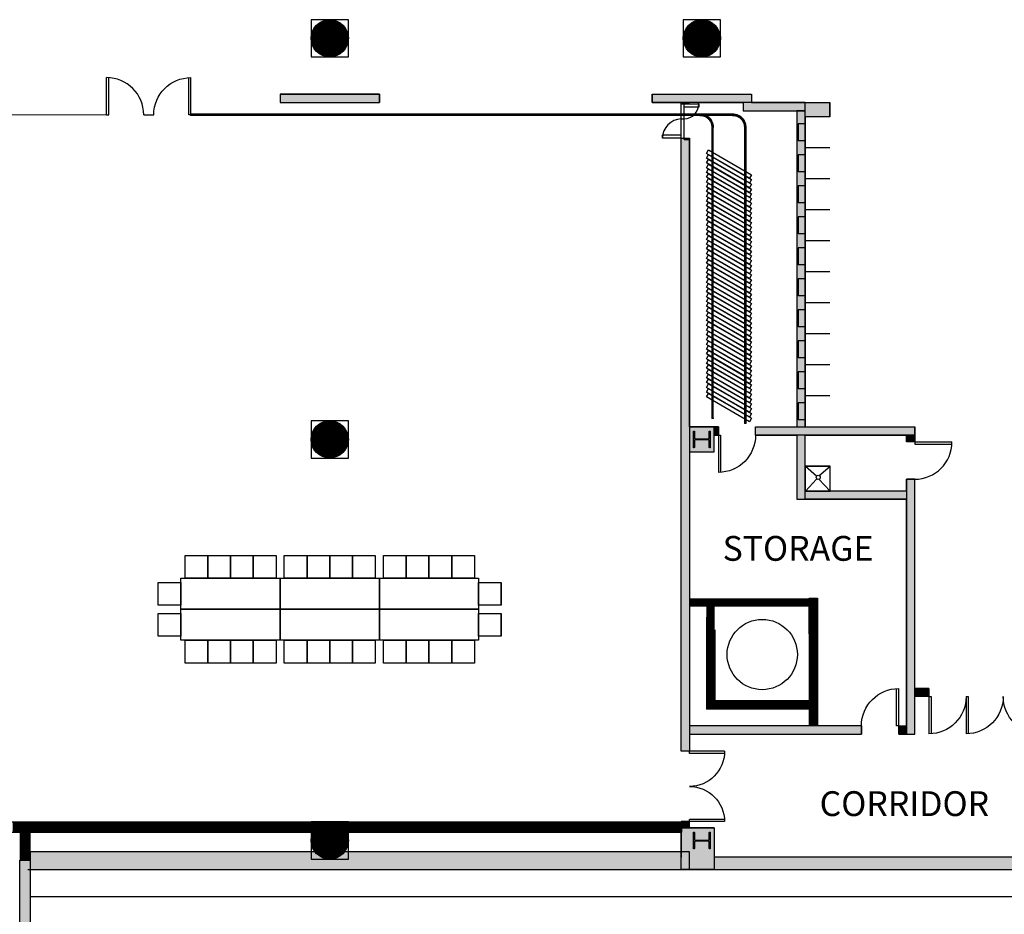
# Model space of a CAD drawing. Extents: x -12536 to -8163, y -9907 to -6929.
# Drawn here: x -9728 to -8776, y -8991 to -8126 of the extents above; entities that cross this region are included whole.
import ezdxf
from ezdxf.enums import TextEntityAlignment as Align

# ---------------------------------------------------------------- set-up
doc = ezdxf.new("R2010")
doc.units = 0
doc.header["$MEASUREMENT"] = 0
for name, color, linetype in [('0-A-COL', 4, 'Continuous'), ('0-C-CO-2FT', 3, 'Continuous'), ('0-C-CU', 4, 'Continuous'), ('0-C-WF', 3, 'Continuous'), ('155-WL-FILL', 8, 'Continuous'), ('163-A-DR', 3, 'Continuous'), ('163-A-FDR', 3, 'Continuous'), ('163-A-ST', 4, 'Continuous'), ('163-A-WL-EXT', 1, 'Continuous'), ('163-A-WL-INT', 1, 'Continuous'), ('163-P-FX', 3, 'Continuous'), ('1AIRWALL', 4, 'Continuous'), ('1F-WL', 1, 'Continuous'), ('FROZENPARTITION', 3, 'Continuous'), ('LABEL', 3, 'Continuous')]:
    doc.layers.add(name, color=color, linetype=linetype)
doc.styles.add('ROMAND', font='romand__.ttf')

# ---------------------------------------------------------------- blocks, each defined once
blk = doc.blocks.new('CONCEN1$0$W1616')
blk.add_lwpolyline([(8, -8), (7.5, -8, -0.414214), (7, -7.5), (7, -1, 0.414214), (6.5, -0.5), (-6.5, -0.5, 0.414214), (-7, -1), (-7, -7.5, -0.414214), (-7.5, -8), (-8, -8), (-8, 8), (-7.5, 8, -0.414214), (-7, 7.5), (-7, 1, 0.414214), (-6.5, 0.5), (6.5, 0.5, 0.414214), (7, 1), (7, 7.5, -0.414214), (7.5, 8), (8, 8)], format="xyb", close=True)
blk = doc.blocks.new('CONCEN1$0$08PDSS01')
for p, q in [((0, 0), (0, 1)), ((0.06, 0), (0.06, 0.998)), ((0, 0), (0.06, 0))]:
    blk.add_line(p, q)
blk.add_arc((0, 0), 1, 0, 90)
blk = doc.blocks.new('CONCEN1$0$08PDSS02')
for p, q in [((0, 0.5), (0, 0)), ((0.03, 0.499), (0.03, 0)), ((0.97, 0.499), (0.97, 0)), ((1, 0.5), (1, 0)), ((0, 0), (0.03, 0)), ((0.97, 0), (1, 0))]:
    blk.add_line(p, q)
for centre, start, end in [((0, 0), 0, 90), ((1, 0), 90, 180)]:
    blk.add_arc(centre, 0.5, start, end)
blk = doc.blocks.new('CONCEN1$0$DDOOR')
for p, q in [((0, 36), (0, 33.84)), ((0, 36), (36, 36)), ((0, 33.84), (35.94, 33.84)), ((0, -33.84), (35.94, -33.84)), ((0, -36), (0, -33.84)), ((0, -36), (36, -36))]:
    blk.add_line(p, q)
for centre, start, end in [((0, 36), 270, 0), ((0, -36), 0, 90)]:
    blk.add_arc(centre, 36, start, end)

msp = doc.modelspace()

# ---------------------------------------------------------------- hatches: boundary and pattern name
at = {"layer": '155-WL-FILL', "linetype": 'Continuous'}
for points in [[(-9476.4, -8205.68), (-9380.4, -8205.68), (-9380.4, -8197.68), (-9476.4, -8197.68)], [(-9116.43, -8197.68), (-9020.43, -8197.68), (-9020.43, -8205.68), (-9116.43, -8205.68)], [(-9028.43, -8213.68), (-8968.44, -8213.68), (-8968.44, -8205.68), (-9028.43, -8205.68)], [(-8944.44, -8219.56), (-8968.44, -8219.56), (-8968.44, -8205.68), (-8944.44, -8205.68)], [(-8976.44, -8213.68), (-8976.44, -8519.53), (-8968.44, -8519.53), (-8968.44, -8213.68)], [(-9088.43, -8833.3), (-9088.43, -8240.18), (-9080.43, -8240.18), (-9080.43, -8833.3)], [(-9080.43, -8543.53), (-9056.43, -8543.53), (-9056.43, -8519.53), (-9080.43, -8519.53)], [(-9056.43, -8527.53), (-9052.43, -8527.53), (-9052.43, -8519.53), (-9056.43, -8519.53)], [(-9016.43, -8519.53), (-8862.45, -8519.53), (-8862.45, -8527.53), (-9016.43, -8527.53)], [(-8976.44, -8527.53), (-8976.44, -8589.53), (-8968.44, -8589.53), (-8968.44, -8527.53)], [(-8870.45, -8534.14), (-8870.45, -8527.53), (-8862.45, -8527.53), (-8862.45, -8534.14)], [(-8862.45, -8816.63), (-8862.45, -8570.14), (-8870.45, -8570.14), (-8870.45, -8816.63)], [(-8968.44, -8581.53), (-8870.45, -8581.53), (-8870.45, -8589.53), (-8968.44, -8589.53)], [(-8913.99, -8808.63), (-9080.43, -8808.63), (-9080.43, -8816.63), (-8913.99, -8816.63)], [(-8877.99, -8808.63), (-8870.45, -8808.63), (-8870.45, -8816.63), (-8877.99, -8816.63)], [(-9080.43, -8907.31), (-9080.43, -8901.3), (-9088.43, -8901.3), (-9088.43, -8907.31)], [(-9056.43, -8907.31), (-9056.43, -8947.62), (-9088.43, -8947.62), (-9088.43, -8907.31)], [(-9080.42, -8930.62), (-9718.38, -8930.62), (-9718.38, -8947.62), (-9080.42, -8947.62)], [(-9718.38, -8938.62), (-9718.38, -9183.65), (-9728.37, -9183.65), (-9728.37, -8938.62)], [(-8429.48, -8935.62), (-9056.43, -8935.62), (-9056.43, -8947.62), (-8429.48, -8947.62)]]:
    msp.add_hatch(color=3, dxfattribs=at).paths.add_polyline_path(points)

# ---------------------------------------------------------------- linework, layer by layer
at = {"color": 7}
for p, q in [((-9568.4, -8643.91), (-9546.4, -8643.91)), ((-9568.4, -8665.91), (-9568.4, -8643.91)), ((-9546.4, -8643.91), (-9546.4, -8665.91)), ((-9546.4, -8643.91), (-9524.4, -8643.91)), ((-9546.4, -8665.91), (-9546.4, -8643.91)), ((-9524.4, -8643.91), (-9524.4, -8665.91)), ((-9524.4, -8643.91), (-9502.4, -8643.91)), ((-9524.4, -8665.91), (-9524.4, -8643.91)), ((-9502.4, -8643.91), (-9502.4, -8665.91)), ((-9502.4, -8643.91), (-9480.4, -8643.91)), ((-9502.4, -8665.91), (-9502.4, -8643.91)), ((-9480.4, -8643.91), (-9480.4, -8665.91)), ((-9472.4, -8643.91), (-9450.4, -8643.91)), ((-9472.4, -8665.91), (-9472.4, -8643.91)), ((-9450.4, -8643.91), (-9450.4, -8665.91)), ((-9450.4, -8643.91), (-9428.4, -8643.91)), ((-9450.4, -8665.91), (-9450.4, -8643.91)), ((-9428.4, -8643.91), (-9428.4, -8665.91)), ((-9428.4, -8643.91), (-9406.4, -8643.91)), ((-9428.4, -8665.91), (-9428.4, -8643.91)), ((-9406.4, -8643.91), (-9406.4, -8665.91)), ((-9406.4, -8643.91), (-9384.4, -8643.91)), ((-9406.4, -8665.91), (-9406.4, -8643.91)), ((-9384.4, -8643.91), (-9384.4, -8665.91)), ((-9376.4, -8643.91), (-9354.4, -8643.91)), ((-9376.4, -8665.91), (-9376.4, -8643.91)), ((-9354.4, -8643.91), (-9354.4, -8665.91)), ((-9354.4, -8643.91), (-9332.4, -8643.91)), ((-9354.4, -8665.91), (-9354.4, -8643.91)), ((-9332.4, -8643.91), (-9332.4, -8665.91)), ((-9332.4, -8643.91), (-9310.4, -8643.91)), ((-9332.4, -8665.91), (-9332.4, -8643.91)), ((-9310.4, -8643.91), (-9310.4, -8665.91)), ((-9310.4, -8643.91), (-9288.4, -8643.91)), ((-9310.4, -8665.91), (-9310.4, -8643.91)), ((-9288.4, -8643.91), (-9288.4, -8665.91)), ((-9572.4, -8665.91), (-9476.4, -8665.91)), ((-9572.4, -8695.91), (-9572.4, -8665.91)), ((-9546.4, -8665.91), (-9568.4, -8665.91)), ((-9524.4, -8665.91), (-9546.4, -8665.91)), ((-9502.4, -8665.91), (-9524.4, -8665.91)), ((-9480.4, -8665.91), (-9502.4, -8665.91)), ((-9476.4, -8665.91), (-9476.4, -8695.91)), ((-9476.4, -8665.91), (-9380.4, -8665.91)), ((-9476.4, -8695.91), (-9476.4, -8665.91)), ((-9450.4, -8665.91), (-9472.4, -8665.91)), ((-9428.4, -8665.91), (-9450.4, -8665.91)), ((-9406.4, -8665.91), (-9428.4, -8665.91)), ((-9384.4, -8665.91), (-9406.4, -8665.91)), ((-9380.4, -8665.91), (-9380.4, -8695.91)), ((-9380.4, -8665.91), (-9284.4, -8665.91)), ((-9380.4, -8695.91), (-9380.4, -8665.91)), ((-9354.4, -8665.91), (-9376.4, -8665.91)), ((-9332.4, -8665.91), (-9354.4, -8665.91)), ((-9310.4, -8665.91), (-9332.4, -8665.91)), ((-9288.4, -8665.91), (-9310.4, -8665.91)), ((-9284.4, -8665.91), (-9284.4, -8695.91)), ((-9594.4, -8669.91), (-9572.4, -8669.91)), ((-9594.4, -8691.91), (-9594.4, -8669.91)), ((-9572.4, -8669.91), (-9572.4, -8691.91)), ((-9572.4, -8691.91), (-9572.4, -8669.91)), ((-9284.4, -8669.91), (-9262.4, -8669.91)), ((-9284.4, -8691.91), (-9284.4, -8669.91)), ((-9262.4, -8669.91), (-9262.4, -8691.91)), ((-9262.4, -8691.91), (-9262.4, -8669.91)), ((-9572.4, -8691.91), (-9594.4, -8691.91)), ((-9476.4, -8695.91), (-9572.4, -8695.91)), ((-9572.4, -8695.91), (-9476.4, -8695.91)), ((-9572.4, -8725.91), (-9572.4, -8695.91)), ((-9380.4, -8695.91), (-9476.4, -8695.91)), ((-9476.4, -8695.91), (-9476.4, -8725.91)), ((-9476.4, -8695.91), (-9380.4, -8695.91)), ((-9476.4, -8725.91), (-9476.4, -8695.91)), ((-9284.4, -8695.91), (-9380.4, -8695.91)), ((-9380.4, -8695.91), (-9380.4, -8725.91)), ((-9380.4, -8695.91), (-9284.4, -8695.91)), ((-9380.4, -8725.91), (-9380.4, -8695.91)), ((-9262.4, -8691.91), (-9284.4, -8691.91)), ((-9284.4, -8695.91), (-9284.4, -8725.91)), ((-9594.4, -8699.91), (-9572.4, -8699.91)), ((-9594.4, -8721.91), (-9594.4, -8699.91)), ((-9572.4, -8699.91), (-9572.4, -8721.91)), ((-9572.4, -8721.91), (-9572.4, -8699.91)), ((-9284.4, -8699.91), (-9262.4, -8699.91)), ((-9284.4, -8721.91), (-9284.4, -8699.91)), ((-9262.4, -8699.91), (-9262.4, -8721.91)), ((-9262.4, -8721.91), (-9262.4, -8699.91)), ((-9572.4, -8721.91), (-9594.4, -8721.91)), ((-9262.4, -8721.91), (-9284.4, -8721.91)), ((-9476.4, -8725.91), (-9572.4, -8725.91)), ((-9568.4, -8725.91), (-9546.4, -8725.91)), ((-9568.4, -8747.91), (-9568.4, -8725.91)), ((-9546.4, -8725.91), (-9546.4, -8747.91)), ((-9546.4, -8725.91), (-9524.4, -8725.91)), ((-9546.4, -8747.91), (-9546.4, -8725.91)), ((-9524.4, -8725.91), (-9524.4, -8747.91)), ((-9524.4, -8725.91), (-9502.4, -8725.91)), ((-9524.4, -8747.91), (-9524.4, -8725.91)), ((-9502.4, -8725.91), (-9502.4, -8747.91)), ((-9502.4, -8725.91), (-9480.4, -8725.91)), ((-9502.4, -8747.91), (-9502.4, -8725.91)), ((-9480.4, -8725.91), (-9480.4, -8747.91)), ((-9380.4, -8725.91), (-9476.4, -8725.91)), ((-9472.4, -8725.91), (-9450.4, -8725.91)), ((-9472.4, -8747.91), (-9472.4, -8725.91)), ((-9450.4, -8725.91), (-9450.4, -8747.91)), ((-9450.4, -8725.91), (-9428.4, -8725.91)), ((-9450.4, -8747.91), (-9450.4, -8725.91)), ((-9428.4, -8725.91), (-9428.4, -8747.91)), ((-9428.4, -8725.91), (-9406.4, -8725.91)), ((-9428.4, -8747.91), (-9428.4, -8725.91)), ((-9406.4, -8725.91), (-9406.4, -8747.91)), ((-9406.4, -8725.91), (-9384.4, -8725.91)), ((-9406.4, -8747.91), (-9406.4, -8725.91)), ((-9384.4, -8725.91), (-9384.4, -8747.91)), ((-9284.4, -8725.91), (-9380.4, -8725.91)), ((-9376.4, -8725.91), (-9354.4, -8725.91)), ((-9376.4, -8747.91), (-9376.4, -8725.91)), ((-9354.4, -8725.91), (-9354.4, -8747.91)), ((-9354.4, -8725.91), (-9332.4, -8725.91)), ((-9354.4, -8747.91), (-9354.4, -8725.91)), ((-9332.4, -8725.91), (-9332.4, -8747.91)), ((-9332.4, -8725.91), (-9310.4, -8725.91)), ((-9332.4, -8747.91), (-9332.4, -8725.91)), ((-9310.4, -8725.91), (-9310.4, -8747.91)), ((-9310.4, -8725.91), (-9288.4, -8725.91)), ((-9310.4, -8747.91), (-9310.4, -8725.91)), ((-9288.4, -8725.91), (-9288.4, -8747.91)), ((-9546.4, -8747.91), (-9568.4, -8747.91)), ((-9524.4, -8747.91), (-9546.4, -8747.91)), ((-9502.4, -8747.91), (-9524.4, -8747.91)), ((-9480.4, -8747.91), (-9502.4, -8747.91)), ((-9450.4, -8747.91), (-9472.4, -8747.91)), ((-9428.4, -8747.91), (-9450.4, -8747.91)), ((-9406.4, -8747.91), (-9428.4, -8747.91)), ((-9384.4, -8747.91), (-9406.4, -8747.91)), ((-9354.4, -8747.91), (-9376.4, -8747.91)), ((-9332.4, -8747.91), (-9354.4, -8747.91)), ((-9310.4, -8747.91), (-9332.4, -8747.91)), ((-9288.4, -8747.91), (-9310.4, -8747.91))]:
    msp.add_line(p, q, dxfattribs=at)
at = {"layer": '0-C-CO-2FT'}
for p, q in [((-8964.6, -8719.67), (-8964.6, -8685.33)), ((-8964.6, -8685.33), (-8956.52, -8685.33)), ((-8956.52, -8685.33), (-8956.56, -8711.69)), ((-9064, -8703.52), (-9064, -8720.92)), ((-9063.97, -8715.75), (-9063.97, -8792.63)), ((-9055.97, -8715.75), (-9055.97, -8784.63)), ((-8956.58, -8715.75), (-8956.58, -8720.97)), ((-8956.56, -8711.69), (-8956.56, -8808.63)), ((-8964.56, -8719.69), (-8956.56, -8719.69)), ((-8964.56, -8719.69), (-8964.56, -8808.63)), ((-8848.74, -8772.43), (-8862.45, -8772.43)), ((-8848.74, -8772.43), (-8848.74, -8780.43)), ((-8848.74, -8780.43), (-8862.45, -8780.43)), ((-9055.97, -8784.63), (-9063.97, -8784.63)), ((-9055.97, -8784.63), (-9055.97, -8792.63))]:
    msp.add_line(p, q, dxfattribs=at)
for points in [[(-9080.43, -8689.31, 8, 8, 0), (-8964.56, -8689.31, 8, 8, 0)], [(-9059.97, -8784.63, 8, 8, 0), (-9059.97, -8689.31, 8, 8, 0)], [(-8960.56, -8719.69, 8, 8, 0), (-8960.56, -8685.33, 8, 8, 0)], [(-9059.97, -8715.75, 8, 8, 0), (-9064, -8715.75, 8, 8, 0)], [(-8960.56, -8719.69, 8, 8, 0), (-8960.56, -8808.63, 8, 8, 0)], [(-8848.74, -8776.43, 8, 8, 0), (-8862.45, -8776.43, 8, 8, 0)], [(-9059.97, -8784.63, 8, 8, 0), (-9059.97, -8792.63, 8, 8, 0)], [(-9055.97, -8788.63, 8, 8, 0), (-8964.56, -8788.63, 8, 8, 0)]]:
    msp.add_lwpolyline(points, format="xyseb", dxfattribs=at)
msp.add_circle((-9009.98, -8739.72), 33.99, dxfattribs=at)
at = {"layer": '0-C-CU', "color": 3}
msp.add_line((-9718.38, -8973.62), (-8315.1, -8973.62), dxfattribs=at)
at = {"layer": '0-C-WF'}
for p, q in [((-9770.37, -8901.62), (-9088.43, -8901.62)), ((-9718.38, -8930.62), (-9718.38, -8901.62)), ((-9770.37, -8911.62), (-9088.43, -8911.62))]:
    msp.add_line(p, q, dxfattribs=at)
for points in [[(-9723.37, -8938.95, 10, 10, 0), (-9723.37, -8901.62, 10, 10, 0)], [(-9735.09, -8906.64, 10, 10, 0), (-9087.23, -8906.64, 10, 10, 0)]]:
    msp.add_lwpolyline(points, format="xyseb", dxfattribs=at)
at = {"layer": '155-WL-FILL', "color": 3}
for points in [[(-9428.4, -8152.69, 18, 18, 1), (-9428.4, -8134.69, 18, 18, 1)], [(-9068.43, -8152.69, 18, 18, 1), (-9068.43, -8134.69, 18, 18, 1)], [(-9428.4, -8540.65, 18, 18, 1), (-9428.4, -8522.66, 18, 18, 1)], [(-9428.4, -8928.62, 18, 18, 1), (-9428.4, -8910.62, 18, 18, 1)]]:
    msp.add_lwpolyline(points, format="xyseb", close=True, dxfattribs=at)
at = {"layer": '155-WL-FILL', "color": 3, "linetype": 'Continuous'}
for points in [[(-9476.4, -8205.68), (-9380.4, -8205.68), (-9380.4, -8197.68), (-9476.4, -8197.68)], [(-9116.43, -8197.68), (-9020.43, -8197.68), (-9020.43, -8205.68), (-9116.43, -8205.68)], [(-9028.43, -8213.68), (-8968.44, -8213.68), (-8968.44, -8205.68), (-9028.43, -8205.68)], [(-8944.44, -8219.56), (-8968.44, -8219.56), (-8968.44, -8205.68), (-8944.44, -8205.68)], [(-8976.44, -8213.68), (-8976.44, -8519.53), (-8968.44, -8519.53), (-8968.44, -8213.68)], [(-9088.43, -8833.3), (-9088.43, -8240.18), (-9080.43, -8240.18), (-9080.43, -8833.3)], [(-9080.43, -8543.53), (-9056.43, -8543.53), (-9056.43, -8519.53), (-9080.43, -8519.53)], [(-9056.43, -8527.53), (-9052.43, -8527.53), (-9052.43, -8519.53), (-9056.43, -8519.53)], [(-9016.43, -8519.53), (-8862.45, -8519.53), (-8862.45, -8527.53), (-9016.43, -8527.53)], [(-8976.44, -8527.53), (-8976.44, -8589.53), (-8968.44, -8589.53), (-8968.44, -8527.53)], [(-8870.45, -8534.14), (-8870.45, -8527.53), (-8862.45, -8527.53), (-8862.45, -8534.14)], [(-8862.45, -8816.63), (-8862.45, -8570.14), (-8870.45, -8570.14), (-8870.45, -8816.63)], [(-8968.44, -8581.53), (-8870.45, -8581.53), (-8870.45, -8589.53), (-8968.44, -8589.53)], [(-8913.99, -8808.63), (-9080.43, -8808.63), (-9080.43, -8816.63), (-8913.99, -8816.63)], [(-8877.99, -8808.63), (-8870.45, -8808.63), (-8870.45, -8816.63), (-8877.99, -8816.63)], [(-9080.43, -8907.31), (-9080.43, -8901.3), (-9088.43, -8901.3), (-9088.43, -8907.31)], [(-9056.43, -8907.31), (-9056.43, -8947.62), (-9088.43, -8947.62), (-9088.43, -8907.31)], [(-9080.42, -8930.62), (-9718.38, -8930.62), (-9718.38, -8947.62), (-9080.42, -8947.62)], [(-9718.38, -8938.62), (-9718.38, -9183.65), (-9728.37, -9183.65), (-9728.37, -8938.62)], [(-8429.48, -8935.62), (-9056.43, -8935.62), (-9056.43, -8947.62), (-8429.48, -8947.62)]]:
    msp.add_lwpolyline(points, close=True, dxfattribs=at)
at = {"layer": '163-A-FDR'}
for p, q in [((-8968.18, -8581.6), (-8968.21, -8557.57)), ((-8944.21, -8557.55), (-8968.19, -8557.59)), ((-8968.19, -8557.58), (-8944.18, -8557.58)), ((-8968.19, -8557.59), (-8957.36, -8566.82)), ((-8955.12, -8566.82), (-8944.18, -8557.55)), ((-8944.18, -8581.58), (-8944.21, -8557.55)), ((-8968.19, -8581.58), (-8957.36, -8570.13)), ((-8955.12, -8570.13), (-8944.18, -8581.58)), ((-8968.19, -8581.58), (-8944.18, -8581.58))]:
    msp.add_line(p, q, dxfattribs=at)
msp.add_circle((-8955.8, -8568.34), 2, dxfattribs=at)
at = {"layer": '163-A-ST'}
msp.add_line((-9446.4, -8937.62), (-9410.4, -8937.62), dxfattribs=at)
at = {"layer": '163-A-ST', "color": 3}
for points in [[(-9410.4, -8161.69), (-9410.4, -8125.69), (-9446.4, -8125.69), (-9446.4, -8161.69)], [(-9050.43, -8161.69), (-9050.43, -8125.69), (-9086.43, -8125.69), (-9086.43, -8161.69)], [(-9410.4, -8549.65), (-9410.4, -8513.66), (-9446.4, -8513.66), (-9446.4, -8549.65)], [(-9410.4, -8937.62), (-9410.4, -8901.62), (-9446.4, -8901.62), (-9446.4, -8937.62)]]:
    msp.add_lwpolyline(points, close=True, dxfattribs=at)
at = {"layer": '163-A-WL-EXT'}
for p, q in [((-8944.44, -8219.56), (-8944.44, -8205.68)), ((-9056.43, -8543.53), (-9056.43, -8527.53)), ((-9056.43, -8907.31), (-9080.43, -8907.31))]:
    msp.add_line(p, q, dxfattribs=at)
at = {"layer": '163-A-WL-EXT', "color": 3}
for p, q in [((-9080.43, -8543.53), (-9056.43, -8543.53)), ((-9056.43, -8907.31), (-9056.43, -8947.62))]:
    msp.add_line(p, q, dxfattribs=at)
at = {"layer": '163-A-WL-INT'}
for p, q in [((-9476.4, -8197.68), (-9476.4, -8205.68)), ((-9380.4, -8197.68), (-9380.4, -8205.68)), ((-9116.43, -8197.68), (-9116.43, -8205.68)), ((-9020.43, -8197.68), (-9020.43, -8205.68)), ((-9476.4, -8205.68), (-9380.4, -8205.68)), ((-9116.43, -8205.68), (-9080.43, -8205.68)), ((-9072.43, -8205.68), (-9028.43, -8205.68)), ((-9028.43, -8205.68), (-9028.43, -8213.68)), ((-9028.43, -8213.68), (-8976.44, -8213.68)), ((-8976.44, -8213.68), (-8976.44, -8519.53)), ((-8944.44, -8219.56), (-8968.44, -8219.56)), ((-9088.43, -8833.3), (-9088.43, -8240.18)), ((-9080.43, -8519.53), (-9080.43, -8241.68)), ((-8944.44, -8249.55), (-8968.44, -8249.55)), ((-8944.44, -8279.55), (-8968.44, -8279.55)), ((-8944.44, -8309.55), (-8968.44, -8309.55)), ((-8944.44, -8339.55), (-8968.44, -8339.55)), ((-8944.44, -8369.54), (-8968.44, -8369.54)), ((-8944.44, -8399.54), (-8968.44, -8399.54)), ((-8944.44, -8429.54), (-8968.44, -8429.54)), ((-8944.44, -8459.54), (-8968.44, -8459.54)), ((-8944.44, -8489.53), (-8968.44, -8489.53)), ((-9016.43, -8519.53), (-8976.44, -8519.53)), ((-9016.43, -8527.53), (-9016.43, -8519.53)), ((-8862.45, -8534.14), (-8862.45, -8519.53)), ((-9056.43, -8527.53), (-9052.43, -8527.53)), ((-9016.43, -8527.53), (-8976.44, -8527.53)), ((-8976.44, -8527.53), (-8976.44, -8589.53)), ((-8968.44, -8527.53), (-8870.45, -8527.53)), ((-8870.45, -8570.14), (-8862.45, -8570.14)), ((-8870.45, -8581.53), (-8870.45, -8570.14)), ((-8976.44, -8589.53), (-8870.45, -8589.53)), ((-8870.45, -8808.63), (-8870.45, -8589.53)), ((-8913.99, -8808.63), (-9080.43, -8808.63)), ((-8913.99, -8808.63), (-8913.99, -8816.63)), ((-8877.99, -8808.63), (-8870.45, -8808.63)), ((-8862.45, -8816.63), (-8862.45, -8808.63)), ((-9080.43, -8816.63), (-9080.43, -8833.3)), ((-9080.43, -8833.3), (-9088.43, -8833.3)), ((-9080.43, -8907.31), (-9080.43, -8901.3)), ((-8429.48, -8935.62), (-9056.43, -8935.62))]:
    msp.add_line(p, q, dxfattribs=at)
at = {"layer": '163-A-WL-INT', "color": 3}
for p, q in [((-9476.4, -8197.68), (-9380.4, -8197.68)), ((-9116.43, -8197.68), (-9020.43, -8197.68)), ((-9020.43, -8205.68), (-8944.44, -8205.68)), ((-8968.44, -8219.56), (-8968.44, -8519.53)), ((-9080.43, -8519.53), (-9052.43, -8519.53)), ((-9052.43, -8519.53), (-9052.43, -8527.53)), ((-8968.44, -8519.53), (-8862.45, -8519.53)), ((-8968.44, -8581.53), (-8968.44, -8527.53)), ((-8870.45, -8534.14), (-8870.45, -8527.53)), ((-8862.45, -8534.14), (-8870.45, -8534.14)), ((-9080.43, -8543.53), (-9080.43, -8808.63)), ((-8862.45, -8816.63), (-8862.45, -8570.14)), ((-8968.44, -8581.53), (-8870.45, -8581.53)), ((-8960.56, -8784.63), (-9055.97, -8784.63)), ((-8960.56, -8792.63), (-9063.97, -8792.63)), ((-8877.99, -8816.63), (-8877.99, -8808.63)), ((-9080.43, -8816.63), (-8913.99, -8816.63)), ((-8877.99, -8816.63), (-8862.45, -8816.63)), ((-9080.43, -8901.3), (-9088.43, -8901.3)), ((-9088.43, -8901.3), (-9088.43, -8935.62)), ((-9718.38, -8938.62), (-9718.38, -9183.65)), ((-9720.38, -8947.62), (-8449.48, -8947.62))]:
    msp.add_line(p, q, dxfattribs=at)
at = {"layer": '163-A-WL-INT'}
for centre in [(-9428.4, -8143.69), (-9068.43, -8143.69), (-9428.4, -8531.66)]:
    msp.add_circle(centre, 18, dxfattribs=at)
at = {"layer": '163-A-WL-INT', "color": 3}
msp.add_circle((-9428.4, -8919.62), 18, dxfattribs=at)
at = {"layer": '163-P-FX', "linetype": 'Continuous'}
for p, q in [((-8975.34, -8226.31), (-8975.34, -8242.8)), ((-8968.44, -8226.31), (-8975.34, -8226.31)), ((-8968.44, -8242.8), (-8975.34, -8242.8)), ((-8968.44, -8256.3), (-8975.34, -8256.3)), ((-8975.34, -8256.3), (-8975.34, -8272.8)), ((-8968.44, -8272.8), (-8975.34, -8272.8)), ((-8968.44, -8286.3), (-8975.34, -8286.3)), ((-8975.34, -8286.3), (-8975.34, -8302.8)), ((-8968.44, -8302.8), (-8975.34, -8302.8)), ((-8968.44, -8316.3), (-8975.34, -8316.3)), ((-8975.34, -8316.3), (-8975.34, -8332.8)), ((-8968.44, -8332.8), (-8975.34, -8332.8)), ((-8968.44, -8346.3), (-8975.34, -8346.3)), ((-8975.34, -8346.3), (-8975.34, -8362.79)), ((-8968.44, -8362.79), (-8975.34, -8362.79)), ((-8968.44, -8376.29), (-8975.34, -8376.29)), ((-8975.34, -8376.29), (-8975.34, -8392.79)), ((-8968.44, -8392.79), (-8975.34, -8392.79)), ((-8968.44, -8406.29), (-8975.34, -8406.29)), ((-8975.34, -8406.29), (-8975.34, -8422.79)), ((-8968.44, -8422.79), (-8975.34, -8422.79)), ((-8968.44, -8436.29), (-8975.34, -8436.29)), ((-8975.34, -8436.29), (-8975.34, -8452.79)), ((-8968.44, -8452.79), (-8975.34, -8452.79)), ((-8968.44, -8466.29), (-8975.34, -8466.29)), ((-8975.34, -8466.29), (-8975.34, -8482.78)), ((-8968.44, -8482.78), (-8975.34, -8482.78)), ((-8968.44, -8496.28), (-8975.34, -8496.28)), ((-8975.34, -8496.28), (-8975.34, -8512.78)), ((-8968.44, -8512.78), (-8975.34, -8512.78))]:
    msp.add_line(p, q, dxfattribs=at)
at = {"layer": '1AIRWALL', "linetype": 'Continuous'}
for p, q in [((-9608.38, -8217.68), (-9598.64, -8217.68)), ((-9038.43, -8217.2), (-9562.65, -8217.18)), ((-9562.65, -8217.18), (-9562.65, -8218.18)), ((-9562.65, -8218.18), (-9562.65, -8217.18)), ((-9562.65, -8217.18), (-9038.43, -8217.2)), ((-9562.65, -8218.18), (-9038.45, -8218.2)), ((-9038.45, -8218.2), (-9562.65, -8218.18)), ((-9069.94, -8218.2), (-9069.91, -8217.2)), ((-9069.91, -8217.2), (-9069.94, -8218.2)), ((-9069.2, -8218.22), (-9069.94, -8218.2)), ((-9069.94, -8218.2), (-9069.2, -8218.22)), ((-9069.91, -8217.2), (-9069.14, -8217.22)), ((-9069.14, -8217.22), (-9069.91, -8217.2)), ((-9068.48, -8218.29), (-9069.2, -8218.22)), ((-9069.2, -8218.22), (-9068.48, -8218.29)), ((-9069.14, -8217.22), (-9068.36, -8217.29)), ((-9068.36, -8217.29), (-9069.14, -8217.22)), ((-9067.77, -8218.4), (-9068.48, -8218.29)), ((-9068.48, -8218.29), (-9067.77, -8218.4)), ((-9068.36, -8217.29), (-9067.58, -8217.42)), ((-9067.58, -8217.42), (-9068.36, -8217.29)), ((-9067.06, -8218.56), (-9067.77, -8218.4)), ((-9067.77, -8218.4), (-9067.06, -8218.56)), ((-9067.58, -8217.42), (-9066.81, -8217.59)), ((-9066.81, -8217.59), (-9067.58, -8217.42)), ((-9066.37, -8218.76), (-9067.06, -8218.56)), ((-9067.06, -8218.56), (-9066.37, -8218.76)), ((-9066.81, -8217.59), (-9066.06, -8217.81)), ((-9066.06, -8217.81), (-9066.81, -8217.59)), ((-9065.69, -8219), (-9066.37, -8218.76)), ((-9066.37, -8218.76), (-9065.69, -8219)), ((-9066.06, -8217.81), (-9065.32, -8218.07)), ((-9065.32, -8218.07), (-9066.06, -8217.81)), ((-9065.03, -8219.29), (-9065.69, -8219)), ((-9065.69, -8219), (-9065.03, -8219.29)), ((-9065.32, -8218.07), (-9064.6, -8218.39)), ((-9064.6, -8218.39), (-9065.32, -8218.07)), ((-9064.38, -8219.62), (-9065.03, -8219.29)), ((-9065.03, -8219.29), (-9064.38, -8219.62)), ((-9064.6, -8218.39), (-9063.9, -8218.74)), ((-9063.9, -8218.74), (-9064.6, -8218.39)), ((-9063.76, -8219.99), (-9064.38, -8219.62)), ((-9064.38, -8219.62), (-9063.76, -8219.99)), ((-9063.9, -8218.74), (-9063.23, -8219.14)), ((-9063.23, -8219.14), (-9063.9, -8218.74)), ((-9063.16, -8220.39), (-9063.76, -8219.99)), ((-9063.76, -8219.99), (-9063.16, -8220.39)), ((-9063.23, -8219.14), (-9062.58, -8219.58)), ((-9062.58, -8219.58), (-9063.23, -8219.14)), ((-9062.59, -8220.84), (-9063.16, -8220.39)), ((-9063.16, -8220.39), (-9062.59, -8220.84)), ((-9062.58, -8219.58), (-9061.96, -8220.06)), ((-9061.96, -8220.06), (-9062.58, -8219.58)), ((-9061.96, -8220.06), (-9061.37, -8220.58)), ((-9061.96, -8220.06), (-9061.37, -8220.58)), ((-9060.81, -8221.14), (-9061.37, -8220.58)), ((-9061.37, -8220.58), (-9060.81, -8221.14)), ((-9038.45, -8218.2), (-9037.72, -8218.22)), ((-9037.72, -8218.22), (-9038.45, -8218.2)), ((-9037.65, -8217.22), (-9038.43, -8217.2)), ((-9038.43, -8217.2), (-9037.65, -8217.22)), ((-9037.72, -8218.22), (-9037, -8218.29)), ((-9037, -8218.29), (-9037.72, -8218.22)), ((-9036.87, -8217.3), (-9037.65, -8217.22)), ((-9037.65, -8217.22), (-9036.87, -8217.3)), ((-9037, -8218.29), (-9036.29, -8218.4)), ((-9036.29, -8218.4), (-9037, -8218.29)), ((-9036.1, -8217.42), (-9036.87, -8217.3)), ((-9036.87, -8217.3), (-9036.1, -8217.42)), ((-9036.29, -8218.4), (-9035.58, -8218.56)), ((-9035.58, -8218.56), (-9036.29, -8218.4)), ((-9035.33, -8217.59), (-9036.1, -8217.42)), ((-9036.1, -8217.42), (-9035.33, -8217.59)), ((-9035.58, -8218.56), (-9034.89, -8218.76)), ((-9034.89, -8218.76), (-9035.58, -8218.56)), ((-9034.58, -8217.81), (-9035.33, -8217.59)), ((-9035.33, -8217.59), (-9034.58, -8217.81)), ((-9034.89, -8218.76), (-9034.21, -8219)), ((-9034.21, -8219), (-9034.89, -8218.76)), ((-9033.84, -8218.07), (-9034.58, -8217.81)), ((-9034.58, -8217.81), (-9033.84, -8218.07)), ((-9034.21, -8219), (-9033.54, -8219.29)), ((-9033.54, -8219.29), (-9034.21, -8219)), ((-9033.12, -8218.39), (-9033.84, -8218.07)), ((-9033.84, -8218.07), (-9033.12, -8218.39)), ((-9033.54, -8219.29), (-9032.9, -8219.62)), ((-9032.9, -8219.62), (-9033.54, -8219.29)), ((-9032.42, -8218.74), (-9033.12, -8218.39)), ((-9033.12, -8218.39), (-9032.42, -8218.74)), ((-9032.9, -8219.62), (-9032.28, -8219.99)), ((-9032.28, -8219.99), (-9032.9, -8219.62)), ((-9031.74, -8219.14), (-9032.42, -8218.74)), ((-9032.42, -8218.74), (-9031.74, -8219.14)), ((-9032.28, -8219.99), (-9031.68, -8220.39)), ((-9031.68, -8220.39), (-9032.28, -8219.99)), ((-9031.09, -8219.58), (-9031.74, -8219.14)), ((-9031.74, -8219.14), (-9031.09, -8219.58)), ((-9031.68, -8220.39), (-9031.11, -8220.84)), ((-9031.11, -8220.84), (-9031.68, -8220.39)), ((-9030.47, -8220.07), (-9031.09, -8219.58)), ((-9031.09, -8219.58), (-9030.47, -8220.07)), ((-9029.88, -8220.58), (-9030.47, -8220.07)), ((-9030.47, -8220.07), (-9029.88, -8220.58)), ((-9029.33, -8221.14), (-9029.88, -8220.58)), ((-9029.88, -8220.58), (-9029.33, -8221.14)), ((-9062.05, -8221.31), (-9062.59, -8220.84)), ((-9062.59, -8220.84), (-9062.05, -8221.31)), ((-9061.54, -8221.82), (-9062.05, -8221.31)), ((-9062.05, -8221.31), (-9061.54, -8221.82)), ((-9061.06, -8222.37), (-9061.54, -8221.82)), ((-9061.54, -8221.82), (-9061.06, -8222.37)), ((-9060.62, -8222.94), (-9061.06, -8222.37)), ((-9061.06, -8222.37), (-9060.62, -8222.94)), ((-9060.29, -8221.73), (-9060.81, -8221.14)), ((-9060.81, -8221.14), (-9060.29, -8221.73)), ((-9060.21, -8223.53), (-9060.62, -8222.94)), ((-9060.62, -8222.94), (-9060.21, -8223.53)), ((-9059.81, -8222.35), (-9060.29, -8221.73)), ((-9060.29, -8221.73), (-9059.81, -8222.35)), ((-9059.85, -8224.16), (-9060.21, -8223.53)), ((-9060.21, -8223.53), (-9059.85, -8224.16)), ((-9059.52, -8224.8), (-9059.85, -8224.16)), ((-9059.85, -8224.16), (-9059.52, -8224.8)), ((-9059.37, -8223), (-9059.81, -8222.35)), ((-9059.81, -8222.35), (-9059.37, -8223)), ((-9059.23, -8225.46), (-9059.52, -8224.8)), ((-9059.52, -8224.8), (-9059.23, -8225.46)), ((-9058.97, -8223.67), (-9059.37, -8223)), ((-9059.37, -8223), (-9058.97, -8223.67)), ((-9058.99, -8226.14), (-9059.23, -8225.46)), ((-9059.23, -8225.46), (-9058.99, -8226.14)), ((-9058.79, -8226.84), (-9058.99, -8226.14)), ((-9058.99, -8226.14), (-9058.79, -8226.84)), ((-9058.61, -8224.37), (-9058.97, -8223.67)), ((-9058.97, -8223.67), (-9058.61, -8224.37)), ((-9058.63, -8227.54), (-9058.79, -8226.84)), ((-9058.79, -8226.84), (-9058.63, -8227.54)), ((-9058.51, -8228.25), (-9058.63, -8227.54)), ((-9058.63, -8227.54), (-9058.51, -8228.25)), ((-9058.3, -8225.09), (-9058.61, -8224.37)), ((-9058.61, -8224.37), (-9058.3, -8225.09)), ((-9058.45, -8228.97), (-9058.51, -8228.25)), ((-9058.51, -8228.25), (-9058.45, -8228.97)), ((-9058.42, -8229.7), (-9058.45, -8228.97)), ((-9058.45, -8228.97), (-9058.42, -8229.7)), ((-9058.42, -8511.06), (-9058.42, -8229.7)), ((-9058.42, -8229.7), (-9058.42, -8511.06)), ((-9058.04, -8225.83), (-9058.3, -8225.09)), ((-9058.3, -8225.09), (-9058.04, -8225.83)), ((-9057.82, -8226.59), (-9058.04, -8225.83)), ((-9058.04, -8225.83), (-9057.82, -8226.59)), ((-9057.64, -8227.35), (-9057.82, -8226.59)), ((-9057.82, -8226.59), (-9057.64, -8227.35)), ((-9057.52, -8228.13), (-9057.64, -8227.35)), ((-9057.52, -8228.13), (-9057.64, -8227.35)), ((-9057.45, -8228.91), (-9057.52, -8228.13)), ((-9057.52, -8228.13), (-9057.45, -8228.91)), ((-9057.45, -8228.91), (-9057.42, -8229.69)), ((-9057.45, -8228.91), (-9057.42, -8229.69)), ((-9057.42, -8511.06), (-9057.42, -8229.69)), ((-9057.42, -8511.06), (-9057.42, -8229.69)), ((-9031.11, -8220.84), (-9030.57, -8221.31)), ((-9030.57, -8221.31), (-9031.11, -8220.84)), ((-9030.57, -8221.31), (-9030.06, -8221.82)), ((-9030.06, -8221.82), (-9030.57, -8221.31)), ((-9030.06, -8221.82), (-9029.58, -8222.37)), ((-9029.58, -8222.37), (-9030.06, -8221.82)), ((-9029.58, -8222.37), (-9029.14, -8222.94)), ((-9029.14, -8222.94), (-9029.58, -8222.37)), ((-9028.81, -8221.73), (-9029.33, -8221.14)), ((-9029.33, -8221.14), (-9028.81, -8221.73)), ((-9029.14, -8222.94), (-9028.73, -8223.53)), ((-9028.73, -8223.53), (-9029.14, -8222.94)), ((-9028.33, -8222.35), (-9028.81, -8221.73)), ((-9028.81, -8221.73), (-9028.33, -8222.35)), ((-9028.73, -8223.53), (-9028.36, -8224.16)), ((-9028.36, -8224.16), (-9028.73, -8223.53)), ((-9028.36, -8224.16), (-9028.04, -8224.8)), ((-9028.04, -8224.8), (-9028.36, -8224.16)), ((-9027.89, -8223), (-9028.33, -8222.35)), ((-9028.33, -8222.35), (-9027.89, -8223)), ((-9028.04, -8224.8), (-9027.75, -8225.46)), ((-9027.75, -8225.46), (-9028.04, -8224.8)), ((-9027.49, -8223.67), (-9027.89, -8223)), ((-9027.89, -8223), (-9027.49, -8223.67)), ((-9027.75, -8225.46), (-9027.5, -8226.14)), ((-9027.5, -8226.14), (-9027.75, -8225.46)), ((-9027.5, -8226.14), (-9027.3, -8226.84)), ((-9027.3, -8226.84), (-9027.5, -8226.14)), ((-9027.13, -8224.37), (-9027.49, -8223.67)), ((-9027.49, -8223.67), (-9027.13, -8224.37)), ((-9027.3, -8226.84), (-9027.15, -8227.54)), ((-9027.15, -8227.54), (-9027.3, -8226.84)), ((-9027.15, -8227.54), (-9027.03, -8228.25)), ((-9027.03, -8228.25), (-9027.15, -8227.54)), ((-9026.82, -8225.09), (-9027.13, -8224.37)), ((-9027.13, -8224.37), (-9026.82, -8225.09)), ((-9027.03, -8228.25), (-9026.96, -8228.97)), ((-9026.96, -8228.97), (-9027.03, -8228.25)), ((-9026.96, -8228.97), (-9026.94, -8229.7)), ((-9026.94, -8229.7), (-9026.96, -8228.97)), ((-9026.94, -8229.7), (-9026.94, -8516)), ((-9026.94, -8516), (-9026.94, -8229.7)), ((-9026.55, -8225.83), (-9026.82, -8225.09)), ((-9026.82, -8225.09), (-9026.55, -8225.83)), ((-9026.33, -8226.59), (-9026.55, -8225.83)), ((-9026.55, -8225.83), (-9026.33, -8226.59)), ((-9026.16, -8227.35), (-9026.33, -8226.59)), ((-9026.33, -8226.59), (-9026.16, -8227.35)), ((-9026.04, -8228.13), (-9026.16, -8227.35)), ((-9026.16, -8227.35), (-9026.04, -8228.13)), ((-9025.97, -8228.91), (-9026.04, -8228.13)), ((-9026.04, -8228.13), (-9025.97, -8228.91)), ((-9025.94, -8229.69), (-9025.97, -8228.91)), ((-9025.97, -8228.91), (-9025.94, -8229.69)), ((-9025.94, -8516), (-9025.94, -8229.69)), ((-9025.94, -8229.69), (-9025.94, -8516)), ((-9057.42, -8511.06), (-9058.42, -8511.06)), ((-9058.42, -8511.06), (-9057.42, -8511.06)), ((-9026.94, -8516), (-9025.94, -8516)), ((-9025.94, -8516), (-9026.94, -8516))]:
    msp.add_line(p, q, dxfattribs=at)
msp.add_lwpolyline([(-10282.59, -8217.68, 1, 1, 0), (-9644.38, -8217.68, 1, 1, 0)], format="xyseb", dxfattribs=at)
at = {"layer": '1AIRWALL'}
for p in [(-9562.65, -8217.18), (-9562.65, -8218.18), (-9069.94, -8218.2), (-9069.91, -8217.2), (-9069.2, -8218.22), (-9069.14, -8217.22), (-9068.48, -8218.29), (-9068.36, -8217.29), (-9067.77, -8218.4), (-9067.58, -8217.42), (-9067.06, -8218.56), (-9066.81, -8217.59), (-9066.37, -8218.76), (-9066.06, -8217.81), (-9065.69, -8219), (-9065.32, -8218.07), (-9065.03, -8219.29), (-9064.6, -8218.39), (-9064.38, -8219.62), (-9063.9, -8218.74), (-9063.76, -8219.99), (-9063.23, -8219.14), (-9063.16, -8220.39), (-9062.58, -8219.58), (-9061.96, -8220.06), (-9061.37, -8220.58), (-9038.45, -8218.2), (-9038.43, -8217.2), (-9037.72, -8218.22), (-9037.65, -8217.22), (-9037, -8218.29), (-9036.87, -8217.3), (-9036.29, -8218.4), (-9036.1, -8217.42), (-9035.58, -8218.56), (-9035.33, -8217.59), (-9034.89, -8218.76), (-9034.58, -8217.81), (-9034.21, -8219), (-9033.84, -8218.07), (-9033.54, -8219.29), (-9033.12, -8218.39), (-9032.9, -8219.62), (-9032.42, -8218.74), (-9032.28, -8219.99), (-9031.74, -8219.14), (-9031.68, -8220.39), (-9031.09, -8219.58), (-9030.47, -8220.07), (-9029.88, -8220.58), (-9062.59, -8220.84), (-9062.05, -8221.31), (-9061.54, -8221.82), (-9061.06, -8222.37), (-9060.81, -8221.14), (-9060.62, -8222.94), (-9060.29, -8221.73), (-9060.21, -8223.53), (-9059.85, -8224.16), (-9059.81, -8222.35), (-9059.52, -8224.8), (-9059.37, -8223), (-9059.23, -8225.46), (-9058.99, -8226.14), (-9058.97, -8223.67), (-9058.79, -8226.84), (-9058.63, -8227.54), (-9058.61, -8224.37), (-9058.51, -8228.25), (-9058.45, -8228.97), (-9058.42, -8229.7), (-9058.3, -8225.09), (-9058.04, -8225.83), (-9057.82, -8226.59), (-9057.64, -8227.35), (-9057.52, -8228.13), (-9057.45, -8228.91), (-9057.42, -8229.69), (-9031.11, -8220.84), (-9030.57, -8221.31), (-9030.06, -8221.82), (-9029.58, -8222.37), (-9029.33, -8221.14), (-9029.14, -8222.94), (-9028.81, -8221.73), (-9028.73, -8223.53), (-9028.36, -8224.16), (-9028.33, -8222.35), (-9028.04, -8224.8), (-9027.89, -8223), (-9027.75, -8225.46), (-9027.5, -8226.14), (-9027.49, -8223.67), (-9027.3, -8226.84), (-9027.15, -8227.54), (-9027.13, -8224.37), (-9027.03, -8228.25), (-9026.96, -8228.97), (-9026.94, -8229.7), (-9026.82, -8225.09), (-9026.55, -8225.83), (-9026.33, -8226.59), (-9026.16, -8227.35), (-9026.04, -8228.13), (-9025.97, -8228.91), (-9025.94, -8229.69), (-9058.42, -8511.06), (-9057.42, -8511.06), (-9026.94, -8516), (-9025.94, -8516)]:
    msp.add_point(p, dxfattribs=at)
at = {"layer": '1F-WL'}
for p, q in [((-9088.43, -8207.18), (-9088.43, -8205.68)), ((-9088.43, -8207.18), (-9085.43, -8207.18)), ((-9085.43, -8207.18), (-9085.43, -8205.68)), ((-9088.43, -8240.18), (-9085.43, -8240.18)), ((-9085.43, -8241.68), (-9085.43, -8240.18)), ((-9085.43, -8241.68), (-9080.43, -8241.68))]:
    msp.add_line(p, q, dxfattribs=at)
at = {"layer": 'FROZENPARTITION'}
for p, q in [((-9088.43, -8240.18), (-9088.43, -8207.18)), ((-9085.43, -8240.18), (-9085.43, -8207.18)), ((-9088.43, -8221.68), (-9085.43, -8221.68))]:
    msp.add_line(p, q, dxfattribs=at)
at = {"layer": 'FROZENPARTITION', "linetype": 'Continuous'}
for points in [[(-9085.43, -8207.18), (-9071.43, -8207.18), (-9071.43, -8210.18), (-9085.43, -8210.18)], [(-9088.43, -8240.18), (-9106.43, -8240.18), (-9106.43, -8237.18), (-9088.43, -8237.18)]]:
    msp.add_lwpolyline(points, dxfattribs=at)
at = {"layer": 'FROZENPARTITION'}
for points in [[(-9022.4, -8279.06), (-9063.97, -8255.06), (-9061.97, -8251.59), (-9020.4, -8275.59)], [(-9022.4, -8283.67), (-9063.97, -8259.68), (-9061.97, -8256.21), (-9020.4, -8280.21)], [(-9022.4, -8288.29), (-9063.97, -8264.29), (-9061.97, -8260.83), (-9020.4, -8284.83)], [(-9022.4, -8292.91), (-9063.97, -8268.91), (-9061.97, -8265.45), (-9020.4, -8289.45)], [(-9022.4, -8297.53), (-9063.97, -8273.53), (-9061.97, -8270.07), (-9020.4, -8294.07)], [(-9022.4, -8302.15), (-9063.97, -8278.15), (-9061.97, -8274.69), (-9020.4, -8298.68)], [(-9022.4, -8306.77), (-9063.97, -8282.77), (-9061.97, -8279.3), (-9020.4, -8303.3)], [(-9022.4, -8311.38), (-9063.97, -8287.39), (-9061.97, -8283.92), (-9020.4, -8307.92)], [(-9022.4, -8316), (-9063.97, -8292), (-9061.97, -8288.54), (-9020.4, -8312.54)], [(-9022.4, -8320.62), (-9063.97, -8296.62), (-9061.97, -8293.16), (-9020.4, -8317.16)], [(-9022.4, -8325.24), (-9063.97, -8301.24), (-9061.97, -8297.78), (-9020.4, -8321.78)], [(-9022.4, -8329.86), (-9063.97, -8305.86), (-9061.97, -8302.4), (-9020.4, -8326.39)], [(-9022.4, -8334.48), (-9063.97, -8310.48), (-9061.97, -8307.01), (-9020.4, -8331.01)], [(-9022.4, -8339.09), (-9063.97, -8315.1), (-9061.97, -8311.63), (-9020.4, -8335.63)], [(-9022.4, -8343.71), (-9063.97, -8319.72), (-9061.97, -8316.25), (-9020.4, -8340.25)], [(-9022.4, -8348.33), (-9063.97, -8324.33), (-9061.97, -8320.87), (-9020.4, -8344.87)], [(-9022.4, -8352.95), (-9063.97, -8328.95), (-9061.97, -8325.49), (-9020.4, -8349.49)], [(-9022.4, -8357.57), (-9063.97, -8333.57), (-9061.97, -8330.11), (-9020.4, -8354.1)], [(-9022.4, -8362.19), (-9063.97, -8338.19), (-9061.97, -8334.73), (-9020.4, -8358.72)], [(-9022.4, -8366.81), (-9063.97, -8342.81), (-9061.97, -8339.34), (-9020.4, -8363.34)], [(-9022.4, -8371.42), (-9063.97, -8347.43), (-9061.97, -8343.96), (-9020.4, -8367.96)], [(-9022.4, -8376.04), (-9063.97, -8352.04), (-9061.97, -8348.58), (-9020.4, -8372.58)], [(-9022.4, -8380.66), (-9063.97, -8356.66), (-9061.97, -8353.2), (-9020.4, -8377.2)], [(-9022.4, -8385.28), (-9063.97, -8361.28), (-9061.97, -8357.82), (-9020.4, -8381.82)], [(-9022.4, -8389.9), (-9063.97, -8365.9), (-9061.97, -8362.44), (-9020.4, -8386.43)], [(-9022.4, -8394.52), (-9063.97, -8370.52), (-9061.97, -8367.05), (-9020.4, -8391.05)], [(-9022.4, -8399.13), (-9063.97, -8375.14), (-9061.97, -8371.67), (-9020.4, -8395.67)], [(-9022.4, -8403.75), (-9063.97, -8379.75), (-9061.97, -8376.29), (-9020.4, -8400.29)], [(-9022.4, -8408.37), (-9063.97, -8384.37), (-9061.97, -8380.91), (-9020.4, -8404.91)], [(-9022.4, -8412.99), (-9063.97, -8388.99), (-9061.97, -8385.53), (-9020.4, -8409.53)], [(-9022.4, -8417.61), (-9063.97, -8393.61), (-9061.97, -8390.15), (-9020.4, -8414.14)], [(-9022.4, -8422.23), (-9063.97, -8398.23), (-9061.97, -8394.76), (-9020.4, -8418.76)], [(-9022.4, -8426.84), (-9063.97, -8402.85), (-9061.97, -8399.38), (-9020.4, -8423.38)], [(-9022.4, -8431.46), (-9063.97, -8407.47), (-9061.97, -8404), (-9020.4, -8428)], [(-9022.4, -8436.08), (-9063.97, -8412.08), (-9061.97, -8408.62), (-9020.4, -8432.62)], [(-9022.4, -8440.7), (-9063.97, -8416.7), (-9061.97, -8413.24), (-9020.4, -8437.24)], [(-9022.4, -8445.32), (-9063.97, -8421.32), (-9061.97, -8417.86), (-9020.4, -8441.85)], [(-9022.4, -8449.94), (-9063.97, -8425.94), (-9061.97, -8422.47), (-9020.4, -8446.47)], [(-9022.4, -8454.56), (-9063.97, -8430.56), (-9061.97, -8427.09), (-9020.4, -8451.09)], [(-9022.4, -8459.17), (-9063.97, -8435.18), (-9061.97, -8431.71), (-9020.4, -8455.71)], [(-9022.4, -8463.79), (-9063.97, -8439.79), (-9061.97, -8436.33), (-9020.4, -8460.33)], [(-9022.4, -8468.41), (-9063.97, -8444.41), (-9061.97, -8440.95), (-9020.4, -8464.95)], [(-9022.4, -8473.03), (-9063.97, -8449.03), (-9061.97, -8445.57), (-9020.4, -8469.56)], [(-9022.4, -8477.65), (-9063.97, -8453.65), (-9061.97, -8450.19), (-9020.4, -8474.18)], [(-9022.4, -8482.27), (-9063.97, -8458.27), (-9061.97, -8454.8), (-9020.4, -8478.8)], [(-9022.4, -8486.88), (-9063.97, -8462.89), (-9061.97, -8459.42), (-9020.4, -8483.42)], [(-9022.4, -8491.5), (-9063.97, -8467.5), (-9061.97, -8464.04), (-9020.4, -8488.04)], [(-9022.4, -8496.12), (-9063.97, -8472.12), (-9061.97, -8468.66), (-9020.4, -8492.66)], [(-9022.4, -8500.74), (-9063.97, -8476.74), (-9061.97, -8473.28), (-9020.4, -8497.28)], [(-9022.4, -8505.36), (-9063.97, -8481.36), (-9061.97, -8477.9), (-9020.4, -8501.89)], [(-9022.4, -8509.98), (-9063.97, -8485.98), (-9061.97, -8482.51), (-9020.4, -8506.51)], [(-9022.4, -8514.59), (-9063.97, -8490.6), (-9061.97, -8487.13), (-9020.4, -8511.13)]]:
    msp.add_lwpolyline(points, close=True, dxfattribs=at)
at = {"layer": 'FROZENPARTITION', "linetype": 'Continuous'}
for centre, radius, start, end in [((-9085.86, -8207.25), 14.43, 271.72384, 0.28633), ((-9088, -8240.11), 18.43, 91.34469, 180.22496)]:
    msp.add_arc(centre, radius, start, end, dxfattribs=at)

# ---------------------------------------------------------------- block references
at = {"layer": '0-A-COL', "color": 3, "xscale": 0.9999158668471114, "yscale": 0.9999158668471114}
for p, rotation in [((-9428.4, -8143.69), 90), ((-9068.43, -8143.69), 180), ((-9068.43, -8531.66), 180), ((-9068.43, -8919.62), 180)]:
    msp.add_blockref('CONCEN1$0$W1616', p, dxfattribs=dict(at, rotation=rotation))
at = {"layer": '163-A-DR'}
for name, p, xscale, yscale, rotation in [('CONCEN1$0$08PDSS01', (-9052.43, -8527.53), -35.99697120649601, 35.99697120649601, 180), ('CONCEN1$0$08PDSS01', (-8862.45, -8534.14), 35.99697120649601, 35.99697120649601, 270), ('CONCEN1$0$08PDSS01', (-8877.99, -8808.63), 35.99697120649601, -35.99697120649601, 180), ('CONCEN1$0$DDOOR', (-8776.83, -8780.36), -0.9999158668471114, 0.9999158668471114, 90), ('CONCEN1$0$08PDSS02', (-9080.43, -8901.3), -67.99427894560357, 67.99427894560357, 270)]:
    msp.add_blockref(name, p, dxfattribs=dict(at, xscale=xscale, yscale=yscale, rotation=rotation))
at = {"layer": '163-A-DR', "xscale": 35.99697120649601, "yscale": -35.99697120649601}
msp.add_blockref('CONCEN1$0$08PDSS01', (-8848.74, -8780.43), dxfattribs=at)
at = {"layer": '1AIRWALL', "yscale": -35.99697120649601, "rotation": 180}
for p, xscale in [((-9644.38, -8217.68), -35.99697120649601), ((-9562.65, -8217.68), 35.99697120649601)]:
    msp.add_blockref('CONCEN1$0$08PDSS01', p, dxfattribs=dict(at, xscale=xscale))

# ---------------------------------------------------------------- texts
at = {"layer": 'LABEL', "style": 'ROMAND'}
for s, p in [('STORAGE', (-8975.36, -8649.04)), ('CORRIDOR', (-8872.46, -8895.93))]:
    msp.add_text(s, height=24, dxfattribs=at).set_placement(p, align=Align.CENTER)

doc.saveas('drawing.dxf')
